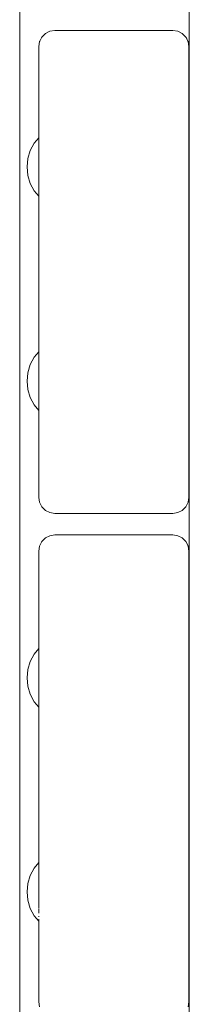
# Model space of a CAD drawing. Units: millimetres. Extents: x -2659 to 5574, y -2174 to 5238.
# Drawn here: x -479 to -447, y 2778 to 2961 of the extents above; entities that cross this region are included whole.
import ezdxf

# ---------------------------------------------------------------- set-up
doc = ezdxf.new("R2010")
doc.units = ezdxf.units.MM
doc.header["$MEASUREMENT"] = 0
for name, color, linetype, lineweight in [('2_Ном._пера__7', 7, 'Continuous', 18), ('a_Ном._пера__7', 7, 'Continuous', 18), ('B_Ном._пера__7', 7, 'Continuous', 18), ('S_Ном._пера__7', 7, 'Continuous', 18)]:
    doc.layers.add(name, color=color, linetype=linetype, lineweight=lineweight)

msp = doc.modelspace()

# ---------------------------------------------------------------- linework, layer by layer
at = {"layer": '2_Ном._пера__7', "color": 7, "linetype": 'Continuous', "lineweight": 18}
for points in [[(-472.29, 2959.32), (-473.21, 2959.18)], [(-472.29, 2959.32), (-450.29, 2959.32)], [(-450.29, 2959.32), (-449.36, 2959.18)], [(-474.71, 2958.09), (-475.11, 2957.33)], [(-474.71, 2958.09), (-474.75, 2958.03)], [(-474.71, 2958.09), (-474.58, 2958.22)], [(-474.05, 2958.75), (-474.58, 2958.22)], [(-474.05, 2958.75), (-474.09, 2958.71)], [(-473.21, 2959.18), (-474.05, 2958.75)], [(-449.36, 2959.18), (-448.52, 2958.75)], [(-448.52, 2958.75), (-447.86, 2958.09)], [(-448.49, 2958.72), (-447.99, 2958.22)], [(-447.87, 2958.1), (-447.99, 2958.22)], [(-447.86, 2958.09), (-447.43, 2957.25)], [(-447.83, 2958.04), (-447.47, 2957.33)], [(-475.29, 2956.32), (-475.14, 2957.25)], [(-475.29, 2956.32), (-475.29, 2939.96)], [(-475.29, 2956.32), (-475.29, 2898.92)], [(-475.29, 2956.32), (-475.29, 2940.32)], [(-475.14, 2957.25), (-475.11, 2957.33)], [(-447.44, 2957.26), (-447.47, 2957.33)], [(-447.29, 2956.32), (-447.43, 2957.25)], [(-447.29, 2956.32), (-447.29, 2872.32)], [(-447.29, 2956.32), (-447.29, 2936.32)], [(-447.29, 2956.32), (-447.29, 2936.32)], [(-475.29, 2940.32), (-475.29, 2939.96)], [(-475.29, 2939.34), (-475.29, 2939.96)], [(-475.29, 2939.96), (-475.29, 2939.34)], [(-475.29, 2928.42), (-475.29, 2899.96)], [(-475.29, 2928.32), (-475.29, 2928.42)], [(-475.29, 2928.32), (-475.29, 2928.42)], [(-475.29, 2928.42), (-475.29, 2928.32)], [(-475.29, 2928.32), (-475.29, 2899.96)], [(-475.29, 2928.32), (-475.29, 2899.96)], [(-475.29, 2928.32), (-475.29, 2900.32)], [(-475.29, 2899.45), (-475.29, 2925.55)], [(-475.29, 2922.59), (-475.29, 2899.45)], [(-475.29, 2918.47), (-475.29, 2899.45)], [(-475.29, 2914.32), (-475.29, 2899.96)], [(-475.29, 2912.05), (-475.29, 2899.45)], [(-475.29, 2910.14), (-475.29, 2899.45)], [(-475.29, 2900.32), (-475.29, 2899.96)], [(-475.29, 2899.96), (-475.29, 2899.45)], [(-475.29, 2898.92), (-475.29, 2897.32)], [(-475.29, 2897.32), (-475.29, 2895.37)], [(-475.29, 2895.37), (-475.29, 2893.28)], [(-475.29, 2893.28), (-475.29, 2891.32)], [(-475.29, 2891.32), (-475.29, 2889.73)], [(-475.29, 2889.73), (-475.29, 2888.69)], [(-475.29, 2888.69), (-475.29, 2888.32)], [(-475.29, 2888.32), (-475.29, 2888.53)], [(-475.29, 2872.32), (-475.29, 2888.53)], [(-475.29, 2872.32), (-475.29, 2888.53)], [(-475.29, 2872.32), (-475.29, 2888.53)], [(-475.29, 2872.32), (-475.14, 2871.4)], [(-475.14, 2871.4), (-475.11, 2871.31)], [(-474.71, 2870.56), (-475.11, 2871.31)], [(-447.86, 2870.56), (-447.47, 2871.31)], [(-447.43, 2871.4), (-447.47, 2871.31)], [(-447.29, 2872.32), (-447.43, 2871.4)], [(-474.71, 2870.56), (-474.59, 2870.43)], [(-474.05, 2869.9), (-474.59, 2870.43)], [(-474.05, 2869.9), (-473.21, 2869.47)], [(-472.29, 2869.32), (-473.21, 2869.47)], [(-449.36, 2869.47), (-450.29, 2869.32)], [(-448.52, 2869.9), (-449.36, 2869.47)], [(-448.52, 2869.9), (-447.99, 2870.43)], [(-447.86, 2870.56), (-447.99, 2870.43)], [(-472.29, 2869.32), (-450.29, 2869.32)], [(-474.71, 2864.09), (-475.11, 2863.33)], [(-474.71, 2864.09), (-474.75, 2864.03)], [(-474.71, 2864.09), (-474.58, 2864.22)], [(-474.05, 2864.75), (-474.58, 2864.22)], [(-474.05, 2864.75), (-474.09, 2864.71)], [(-473.21, 2865.18), (-474.05, 2864.75)], [(-472.29, 2865.32), (-473.21, 2865.18)], [(-472.29, 2865.32), (-450.29, 2865.32)], [(-450.29, 2865.32), (-449.36, 2865.18)], [(-449.36, 2865.18), (-448.52, 2864.75)], [(-448.52, 2864.75), (-447.86, 2864.09)], [(-448.49, 2864.72), (-447.99, 2864.22)], [(-447.87, 2864.1), (-447.99, 2864.22)], [(-447.86, 2864.09), (-447.43, 2863.25)], [(-447.83, 2864.04), (-447.47, 2863.33)], [(-475.29, 2862.32), (-475.14, 2863.25)], [(-475.29, 2862.32), (-475.29, 2845.96)], [(-475.29, 2862.32), (-475.29, 2804.92)], [(-475.29, 2862.32), (-475.29, 2846.32)], [(-475.14, 2863.25), (-475.11, 2863.33)], [(-447.44, 2863.26), (-447.47, 2863.33)], [(-447.29, 2862.32), (-447.43, 2863.25)], [(-447.29, 2862.32), (-447.29, 2778.32)], [(-447.29, 2862.32), (-447.29, 2842.32)], [(-447.29, 2862.32), (-447.29, 2842.32)], [(-475.29, 2846.32), (-475.29, 2845.96)], [(-475.29, 2844.92), (-475.29, 2845.96)], [(-475.29, 2845.96), (-475.29, 2844.92)], [(-475.29, 2844.15), (-475.29, 2844.92)], [(-475.29, 2844.92), (-475.29, 2844.15)], [(-475.29, 2833.23), (-475.29, 2805.96)], [(-475.29, 2833.23), (-475.29, 2805.96)], [(-475.29, 2833.23), (-475.29, 2805.96)], [(-475.29, 2833.23), (-475.29, 2806.32)], [(-475.29, 2804.26), (-475.29, 2831.55)], [(-475.29, 2828.59), (-475.29, 2804.92)], [(-475.29, 2824.47), (-475.29, 2804.26)], [(-475.29, 2820.32), (-475.29, 2805.96)], [(-475.29, 2818.05), (-475.29, 2804.92)], [(-475.29, 2816.14), (-475.29, 2804.26)], [(-475.29, 2806.32), (-475.29, 2805.96)], [(-475.29, 2805.96), (-475.29, 2804.92)], [(-475.29, 2804.92), (-475.29, 2804.26)], [(-475.29, 2804.92), (-475.29, 2803.32)], [(-475.29, 2803.32), (-475.29, 2801.37)], [(-475.29, 2801.37), (-475.29, 2799.28)], [(-475.29, 2799.28), (-475.29, 2797.32)], [(-475.29, 2797.32), (-475.29, 2796.47)], [(-475.29, 2778.32), (-475.29, 2793.34)], [(-475.29, 2778.32), (-475.29, 2793.34)], [(-475.29, 2778.32), (-475.29, 2793.34)], [(-475.29, 2778.32), (-475.14, 2777.4)], [(-447.29, 2778.32), (-447.43, 2777.4)]]:
    msp.add_lwpolyline(points, dxfattribs=at)
at = {"layer": 'a_Ном._пера__7', "color": 7, "linetype": 'Continuous', "lineweight": 18}
for points in [[(-478.84, 2683.89), (-478.84, 3618.89)], [(-478.84, 2728.39), (-478.84, 3145.39)], [(-478.84, 2728.39), (-478.84, 3145.39)]]:
    msp.add_lwpolyline(points, dxfattribs=at)
at = {"layer": 'B_Ном._пера__7', "color": 7, "linetype": 'Continuous', "lineweight": 18}
msp.add_lwpolyline([(-447.22, 2674.33), (-447.22, 3624.32)], dxfattribs=at)
msp.add_lwpolyline([(-447.22, 2674.33), (-447.22, 3624.32)], dxfattribs=at)
at = {"layer": 'S_Ном._пера__7', "color": 7, "linetype": 'Continuous', "lineweight": 18}
for points in [[(-476.12, 2938.32), (-475.29, 2939.34)], [(-476.12, 2938.32), (-475.29, 2939.34)], [(-476.86, 2936.94), (-476.12, 2938.32)], [(-476.86, 2936.94), (-476.12, 2938.32)], [(-475.29, 2937.63), (-475.29, 2936.91)], [(-477.47, 2933.88), (-477.31, 2935.44)], [(-477.47, 2933.88), (-477.31, 2935.44)], [(-477.31, 2935.44), (-476.86, 2936.94)], [(-477.31, 2935.44), (-476.86, 2936.94)], [(-475.29, 2936.79), (-475.29, 2936.91)], [(-475.29, 2936.79), (-475.29, 2935.97)], [(-475.29, 2935.83), (-475.29, 2935.97)], [(-475.29, 2935.83), (-475.29, 2935.37)], [(-477.47, 2933.88), (-477.31, 2932.32)], [(-477.47, 2933.88), (-477.31, 2932.32)], [(-475.29, 2934.8), (-475.29, 2933.88)], [(-475.29, 2933.74), (-475.29, 2933.88)], [(-475.29, 2933.74), (-475.29, 2933.26)], [(-477.31, 2932.32), (-476.86, 2930.82)], [(-477.31, 2932.32), (-476.86, 2930.82)], [(-475.29, 2932.68), (-475.29, 2931.79)], [(-475.29, 2931.66), (-475.29, 2931.79)], [(-476.86, 2930.82), (-476.12, 2929.43)], [(-476.86, 2930.82), (-476.12, 2929.43)], [(-475.29, 2931.66), (-475.29, 2930.85)], [(-475.29, 2930.74), (-475.29, 2930.02)], [(-476.12, 2929.43), (-475.29, 2928.42)], [(-476.12, 2929.43), (-475.29, 2928.42)], [(-476.12, 2898.43), (-475.29, 2899.45)], [(-476.12, 2898.43), (-475.29, 2899.45)], [(-477.31, 2895.55), (-476.86, 2897.05)], [(-477.31, 2895.55), (-476.86, 2897.05)], [(-476.86, 2897.05), (-476.12, 2898.43)], [(-476.86, 2897.05), (-476.12, 2898.43)], [(-477.47, 2893.99), (-477.31, 2895.55)], [(-477.47, 2893.99), (-477.31, 2895.55)], [(-477.47, 2893.99), (-477.31, 2892.43)], [(-477.47, 2893.99), (-477.31, 2892.43)], [(-475.29, 2893.28), (-475.29, 2893.07)], [(-477.31, 2892.43), (-476.86, 2890.93)], [(-477.31, 2892.43), (-476.86, 2890.93)], [(-476.86, 2890.93), (-476.12, 2889.54)], [(-476.86, 2890.93), (-476.12, 2889.54)], [(-475.29, 2889.73), (-475.29, 2889.45)], [(-476.12, 2889.54), (-475.29, 2888.53)], [(-476.12, 2889.54), (-475.29, 2888.53)], [(-475.29, 2889.38), (-475.29, 2889.45)], [(-475.29, 2888.69), (-475.29, 2888.63)], [(-475.29, 2888.62), (-475.29, 2888.53)], [(-476.12, 2843.13), (-475.29, 2844.15)], [(-476.12, 2843.13), (-475.29, 2844.15)], [(-476.86, 2841.75), (-476.12, 2843.13)], [(-476.86, 2841.75), (-476.12, 2843.13)], [(-475.29, 2842.44), (-475.29, 2841.72)], [(-477.47, 2838.69), (-477.31, 2840.25)], [(-477.47, 2838.69), (-477.31, 2840.25)], [(-477.31, 2840.25), (-476.86, 2841.75)], [(-477.31, 2840.25), (-476.86, 2841.75)], [(-475.29, 2841.6), (-475.29, 2841.72)], [(-475.29, 2841.6), (-475.29, 2840.78)], [(-475.29, 2840.64), (-475.29, 2840.78)], [(-475.29, 2840.64), (-475.29, 2840.28)], [(-477.47, 2838.69), (-477.31, 2837.13)], [(-477.47, 2838.69), (-477.31, 2837.13)], [(-475.29, 2839.61), (-475.29, 2838.69)], [(-475.29, 2838.55), (-475.29, 2838.69)], [(-475.29, 2838.55), (-475.29, 2838.19)], [(-477.31, 2837.13), (-476.86, 2835.63)], [(-477.31, 2837.13), (-476.86, 2835.63)], [(-475.29, 2837.49), (-475.29, 2836.6)], [(-475.29, 2836.47), (-475.29, 2836.6)], [(-475.29, 2836.47), (-475.29, 2835.65)], [(-476.86, 2835.63), (-476.12, 2834.24)], [(-476.86, 2835.63), (-476.12, 2834.24)], [(-475.29, 2835.54), (-475.29, 2834.83)], [(-476.12, 2834.24), (-475.29, 2833.23)], [(-476.12, 2834.24), (-475.29, 2833.23)], [(-476.12, 2803.24), (-475.29, 2804.26)], [(-476.12, 2803.24), (-475.29, 2804.26)], [(-477.31, 2800.36), (-476.86, 2801.86)], [(-477.31, 2800.36), (-476.86, 2801.86)], [(-476.86, 2801.86), (-476.12, 2803.24)], [(-476.86, 2801.86), (-476.12, 2803.24)], [(-477.47, 2798.8), (-477.31, 2800.36)], [(-477.47, 2798.8), (-477.31, 2800.36)], [(-477.47, 2798.8), (-477.31, 2797.24)], [(-477.47, 2798.8), (-477.31, 2797.24)], [(-475.29, 2799.28), (-475.29, 2798.8)], [(-475.29, 2798.66), (-475.29, 2798.8)], [(-477.31, 2797.24), (-476.86, 2795.74)], [(-477.31, 2797.24), (-476.86, 2795.74)], [(-475.29, 2797.32), (-475.29, 2796.71)], [(-475.29, 2796.58), (-475.29, 2796.71)], [(-475.29, 2796.58), (-475.29, 2795.76)], [(-476.86, 2795.74), (-476.12, 2794.35)], [(-476.86, 2795.74), (-476.12, 2794.35)], [(-476.12, 2794.35), (-475.29, 2793.34)], [(-476.12, 2794.35), (-475.29, 2793.34)], [(-475.29, 2795.65), (-475.29, 2794.94)], [(-475.29, 2794.85), (-475.29, 2794.94)], [(-475.29, 2794.19), (-475.29, 2794.26)], [(-475.29, 2793.71), (-475.29, 2793.44)], [(-475.29, 2793.43), (-475.29, 2793.34)]]:
    msp.add_lwpolyline(points, dxfattribs=at)

doc.saveas('drawing.dxf')
